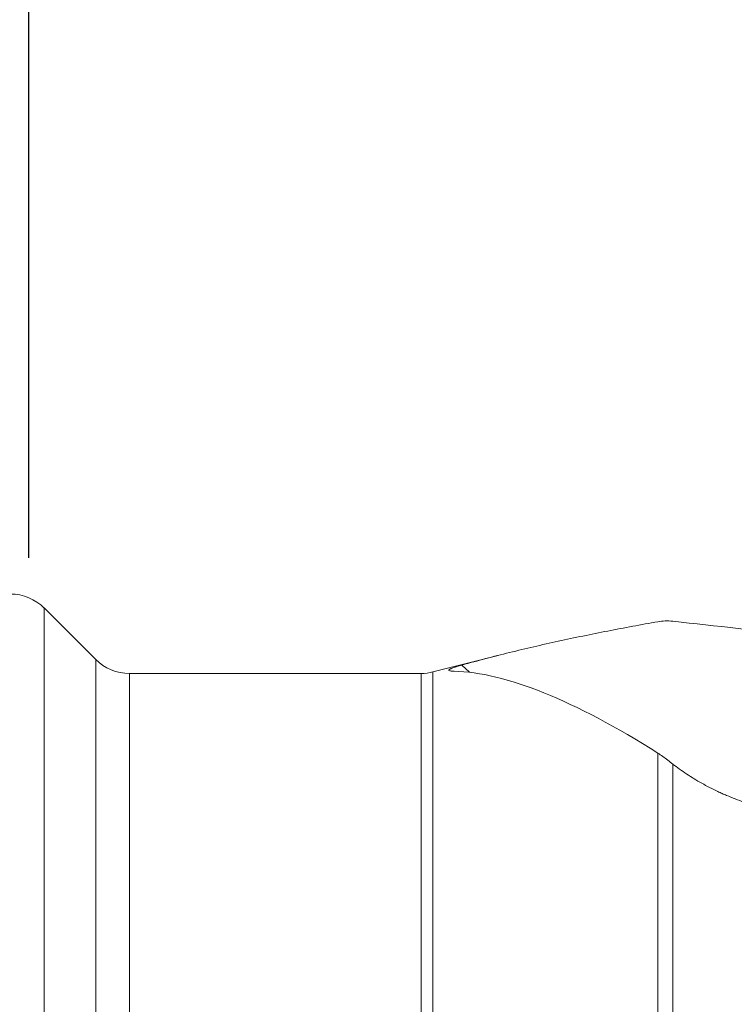
# Model space of a CAD drawing. Extents: x -74 to 113, y -24 to 60.
# Drawn here: x 57 to 75, y 6 to 30 of the extents above; entities that cross this region are included whole.
import ezdxf

# ---------------------------------------------------------------- set-up
doc = ezdxf.new("R2010")
doc.units = 0
doc.header["$PDMODE"] = 1
doc.layers.get('DEFPOINTS').update_dxf_attribs({"linetype": 'CONTINUOUS'})
for name, color, linetype, lineweight in [('1', 4, 'CONTINUOUS', 50), ('2', 7, 'CONTINUOUS', 25), ('SK2', 7, 'CONTINUOUS', 25)]:
    doc.layers.add(name, color=color, linetype=linetype, lineweight=lineweight)
doc.styles.add('STANDARD 3.5 mm', font='monos.ttf', dxfattribs={"height": 3.5})
doc.dimstyles.new('AM_DIN$0', dxfattribs={"dimtxt": 3.5, "dimasz": 2.5, "dimexe": 2, "dimexo": 1, "dimgap": 1, "dimtad": 1, "dimdsep": 46, "dimtxsty": 'STANDARD 3.5 mm', "dimcen": 0.09, "dimadec": 0, "dimazin": 2, "dimtm": 1e-09, "dimtfac": 0.707107, "dimtmove": 0, "dimatfit": 3, "dimfxl": 1, "dimtolj": 1, "dimlwd": -1, "dimlwe": -1, "dimarcsym": 0})

# ---------------------------------------------------------------- blocks, each defined once
blk = doc.blocks.new('*D10')
at = {"layer": '2', "color": 0}
for p, q in [((56.97, 16.909), (56.97, 36.604)), ((94.002, 17), (94.002, 36.604)), ((91.502, 34.604), (59.47, 34.604))]:
    blk.add_line(p, q, dxfattribs=at)
for points in [[(59.47, 35.021), (59.47, 34.187), (56.97, 34.604)], [(91.502, 35.021), (91.502, 34.187), (94.002, 34.604)]]:
    blk.add_solid(points, dxfattribs=at)
at = {"layer": 'DEFPOINTS', "color": 0}
for p in [(56.97, 34.604), (56.97, 15.909), (94.002, 16)]:
    blk.add_point(p, dxfattribs=at)
at = {"layer": '2', "color": 0, "insert": (75.486, 37.416), "char_height": 3.5, "attachment_point": 5, "style": 'STANDARD 3.5 mm'}
blk.add_mtext('\\A1;37', dxfattribs=at)
blk = doc.blocks.new('*D12')
at = {"layer": 'DEFPOINTS', "color": 0}
for p in [(-55.992, 54.604), (94.002, 15.904), (-55.992, 14.5)]:
    blk.add_point(p, dxfattribs=at)
at = {"layer": 'SK2', "color": 0}
for p, q in [((-55.992, 15.5), (-55.992, 56.604)), ((94.002, 16.904), (94.002, 56.604)), ((91.502, 54.604), (-53.492, 54.604))]:
    blk.add_line(p, q, dxfattribs=at)
for points in [[(-53.492, 55.021), (-53.492, 54.187), (-55.992, 54.604)], [(91.502, 55.021), (91.502, 54.187), (94.002, 54.604)]]:
    blk.add_solid(points, dxfattribs=at)
at = {"layer": 'SK2', "color": 0, "insert": (19.755, 57.416), "char_height": 3.5, "attachment_point": 5, "style": 'STANDARD 3.5 mm'}
blk.add_mtext('\\A1;150', dxfattribs=at)
blk = doc.blocks.new('*D13')
at = {"layer": '2', "color": 0}
for p, q in [((0.002, 17), (0.002, 46.604)), ((94.002, 17), (94.002, 46.604)), ((91.502, 44.604), (2.502, 44.604))]:
    blk.add_line(p, q, dxfattribs=at)
for points in [[(2.502, 45.021), (2.502, 44.187), (0.002, 44.604)], [(91.502, 45.021), (91.502, 44.187), (94.002, 44.604)]]:
    blk.add_solid(points, dxfattribs=at)
at = {"layer": 'DEFPOINTS', "color": 0}
for p in [(0.002, 44.604), (0.002, 16), (94.002, 16)]:
    blk.add_point(p, dxfattribs=at)
at = {"layer": '2', "color": 0, "insert": (47.002, 47.416), "char_height": 3.5, "attachment_point": 5, "style": 'STANDARD 3.5 mm'}
blk.add_mtext('\\A1;94', dxfattribs=at)

msp = doc.modelspace()

# ---------------------------------------------------------------- linework, layer by layer
at = {"layer": '1', "lineweight": 13}
for p, q in [((58.656, 14.351), (57.359, 15.649)), ((57.359, -15.649), (57.359, 15.649)), ((68.795, 14.454), (67.153, 14.037)), ((58.656, 14.351), (58.656, -14.351)), ((67.883, 14.211), (68.075, 14.029)), ((66.857, 14), (59.505, 14)), ((59.505, 14), (59.505, -14)), ((66.857, 14), (66.857, -14)), ((67.153, -14.037), (67.153, 14.037)), ((72.821, -7.281), (72.821, 11.992)), ((73.2, 11.716), (73.2, -7.173))]:
    msp.add_line(p, q, dxfattribs=at)
for centre, start, end in [((56.51, 14.8), 45, 90), ((59.505, 15.2), 225, 270), ((66.857, 15.2), 270, 284.2541)]:
    msp.add_arc(centre, 1.2, start, end, dxfattribs=at)
for centre, major_axis, ratio, start_param, end_param in [((96.53, 3.055), (-59.35, 10.443), 0.146588, 5.082081, 5.14203), ((80.396, -3.227), (-14.221, 16.831), 0.276662, 5.559659, 6.043381)]:
    msp.add_ellipse(centre, major_axis=major_axis, ratio=ratio, start_param=start_param, end_param=end_param, dxfattribs=at)
for points, knots in [([(67.883, 14.211), (68.28, 14.322), (68.681, 14.427), (69.491, 14.627), (69.9, 14.721), (70.724, 14.901), (71.14, 14.987), (71.976, 15.15), (72.397, 15.228), (72.821, 15.303)], [0, 0, 0, 0, 0.25, 0.25, 0.5, 0.5, 0.75, 0.75, 1, 1, 1, 1]), ([(72.821, 15.303), (72.881, 15.313), (72.942, 15.32), (73.068, 15.324), (73.133, 15.322), (73.2, 15.314)], [0, 0, 0, 0, 0.5, 0.5, 1, 1, 1, 1]), ([(67.883, 14.211), (67.837, 14.198), (67.794, 14.185), (67.746, 14.171), (67.736, 14.168), (67.718, 14.162), (67.692, 14.154), (67.654, 14.141), (67.629, 14.131), (67.612, 14.124), (67.607, 14.122), (67.597, 14.118), (67.593, 14.116), (67.572, 14.106), (67.562, 14.099), (67.555, 14.092), (67.554, 14.09), (67.552, 14.087), (67.551, 14.083), (67.552, 14.08), (67.558, 14.073), (67.567, 14.07), (67.584, 14.066), (67.591, 14.064), (67.607, 14.062), (67.615, 14.061), (67.643, 14.059), (67.664, 14.058), (67.688, 14.057)], [0, 0, 0, 0, 0.125, 0.125, 0.15625, 0.15625, 0.1875, 0.25, 0.3125, 0.3125, 0.34375, 0.34375, 0.375, 0.375, 0.5, 0.5, 0.53125, 0.53125, 0.5625, 0.625, 0.625, 0.75, 0.75, 0.8125, 0.8125, 0.875, 0.875, 1, 1, 1, 1]), ([(73.2, 11.716), (73.311, 11.63), (73.427, 11.546), (73.669, 11.385), (73.795, 11.308), (74.057, 11.161), (74.193, 11.091), (74.37, 11.008), (74.406, 10.991), (74.478, 10.959), (74.514, 10.943), (74.624, 10.897), (74.697, 10.867), (74.92, 10.782), (75.071, 10.731), (75.38, 10.639), (75.536, 10.598), (75.776, 10.545), (75.856, 10.529), (75.978, 10.506), (76.019, 10.499), (76.101, 10.486), (76.142, 10.48), (76.345, 10.45), (76.509, 10.433), (76.672, 10.422)], [0, 0, 0, 0, 0.125, 0.125, 0.25, 0.25, 0.375, 0.375, 0.40625, 0.40625, 0.4375, 0.4375, 0.5, 0.5, 0.625, 0.625, 0.75, 0.75, 0.8125, 0.8125, 0.84375, 0.84375, 0.875, 0.875, 1, 1, 1, 1])]:
    msp.add_open_spline(points, degree=3, knots=knots, dxfattribs=at)
for points in [[(73.072, 11.815), (72.986, 11.881), (72.903, 11.94), (72.821, 11.992)], [(73.072, 11.815), (73.113, 11.784), (73.156, 11.751), (73.2, 11.716)]]:
    msp.add_open_spline(points, degree=3, dxfattribs=at)

# ---------------------------------------------------------------- dimensions: what is measured, and where the dimension line sits
at = {"layer": '2'}
for base, p2, override, picture, middle in [((0.002, 44.604), (0.002, 16), {"dimtmove": 0}, '*D13', (47.002, 44.604)), ((56.97, 34.604), (56.97, 15.909), {"dimdec": 0, "dimtmove": 0}, '*D10', (75.486, 34.604))]:
    dim = msp.add_linear_dim(base=base, p1=(94.002, 16), p2=p2, dimstyle='AM_DIN$0', override=override, dxfattribs=at)
    dim.commit()
    dim.dimension.update_dxf_attribs({"geometry": picture, "text_midpoint": middle, "dimtype": 160})
at = {"layer": 'SK2'}
dim = msp.add_linear_dim(base=(-55.992, 54.604), p1=(94.002, 15.904), p2=(-55.992, 14.5), dimstyle='AM_DIN$0', override={"dimdec": 1}, dxfattribs=at)
dim.commit()
dim.dimension.update_dxf_attribs({"geometry": '*D12', "text_midpoint": (19.755, 54.604), "dimtype": 160})

doc.saveas('drawing.dxf')
